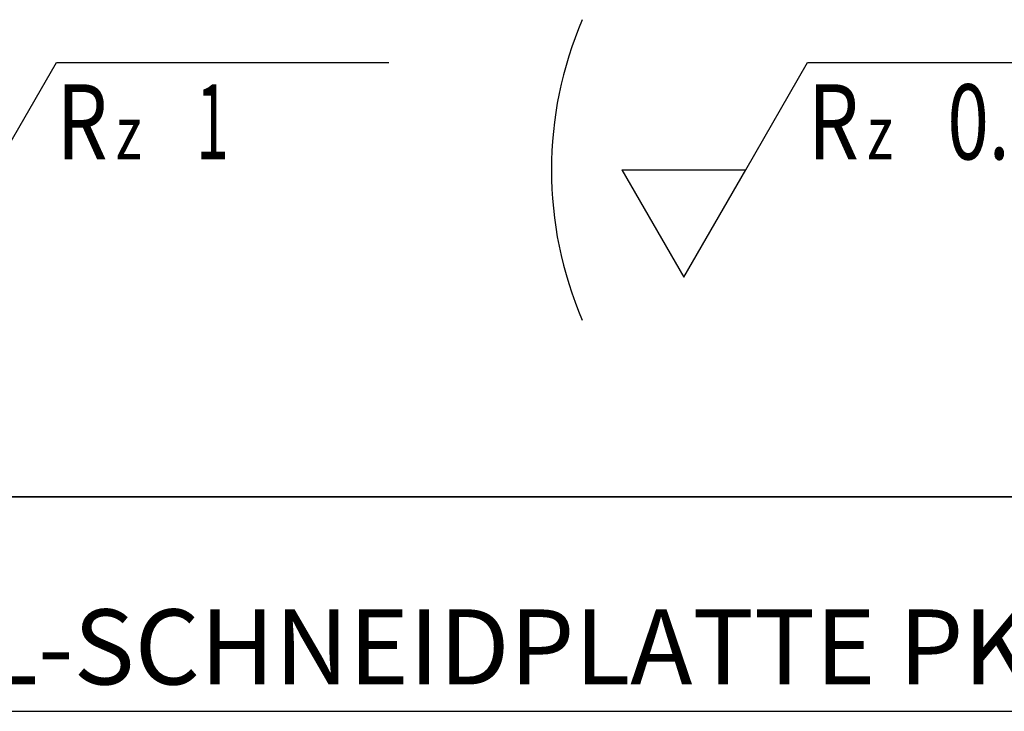
# Model space of a CAD drawing. Units: millimetres. Extents: x 0 to 420, y 0 to 297.
# Drawn here: x 249 to 295, y 40 to 72 of the extents above; entities that cross this region are included whole.
import ezdxf

# ---------------------------------------------------------------- set-up
doc = ezdxf.new("R2010")
doc.units = ezdxf.units.MM
doc.header["$LTSCALE"] = 23.1
doc.layers.add('607628115-000-00-ED1_CL', color=7, linetype='CONTINUOUS')
doc.layers.add('607628115-000-00-ED1_FORMAT', color=7, linetype='CONTINUOUS')
doc.styles.get("Standard").update_dxf_attribs({"font": 'TXT.SHX', "width": 0.7})

# ---------------------------------------------------------------- blocks, each defined once
blk = doc.blocks.new('TITLEBLOCK_BL1', base_point=(315, 30))
at = {"layer": '607628115-000-00-ED1_FORMAT', "color": 7, "linetype": 'CONTINUOUS'}
for p, q in [((410, 50), (220, 50)), ((220, 40), (410, 40))]:
    blk.add_line(p, q, dxfattribs=at)
blk = doc.blocks.new('SURFACE_SYMBOLS_BL6', base_point=(273.409, 65.228))
at = {"layer": '607628115-000-00-ED1_CL', "color": 3, "linetype": 'CONTINUOUS'}
for p, q in [((247.721, 65.228), (250.608, 70.228)), ((250.608, 70.228), (266.094, 70.228)), ((282.721, 65.228), (285.608, 70.228)), ((285.608, 70.228), (301.094, 70.228)), ((276.948, 65.228), (279.835, 60.228)), ((276.948, 65.228), (282.721, 65.228)), ((279.835, 60.228), (282.721, 65.228))]:
    blk.add_line(p, q, dxfattribs=at)
at = {"layer": '607628115-000-00-ED1_CL', "color": 7, "linetype": 'CONTINUOUS'}
blk.add_arc((291.41, 65.228), 17.739, 156.7577, 203.2423, dxfattribs=at)
at = {"layer": '607628115-000-00-ED1_CL', "color": 2, "linetype": 'CONTINUOUS'}
for s, height, width, p in [('0.063', 3.5, 0.728571, (292.12, 65.718)), ('R', 3.5, 0.785714, (250.62, 65.718)), ('1', 3.5, 0.571429, (257.12, 65.718)), ('R', 3.5, 0.785714, (285.62, 65.718)), ('z ', 2.5, 0.75, (253.37, 65.718)), ('z ', 2.5, 0.75, (288.37, 65.718))]:
    blk.add_text(s, height=height, dxfattribs=dict(at, width=width)).set_placement(p)

msp = doc.modelspace()

# ---------------------------------------------------------------- linework, layer by layer
at = {"layer": '607628115-000-00-ED1_FORMAT', "color": 3, "linetype": 'CONTINUOUS'}
msp.add_line((220, 50), (410, 50), dxfattribs=at)

# ---------------------------------------------------------------- block references
at = {"layer": '607628115-000-00-ED1_CL', "color": 3, "linetype": 'CONTINUOUS'}
msp.add_blockref('SURFACE_SYMBOLS_BL6', (273.4087, 65.228), dxfattribs=at)
at = {"layer": '607628115-000-00-ED1_FORMAT', "color": 3, "linetype": 'CONTINUOUS'}
msp.add_blockref('TITLEBLOCK_BL1', (315, 30), dxfattribs=at)

# ---------------------------------------------------------------- texts
at = {"layer": '607628115-000-00-ED1_FORMAT', "color": 7, "linetype": 'CONTINUOUS', "insert": (221.225, 44.75), "char_height": 3.5, "width": 156.25, "attachment_point": 1, "line_spacing_factor": 0.9}
msp.add_mtext('TANGENTIAL-SCHNEIDPLATTE PKD-BESTUECKT', dxfattribs=at)

doc.saveas('drawing.dxf')
